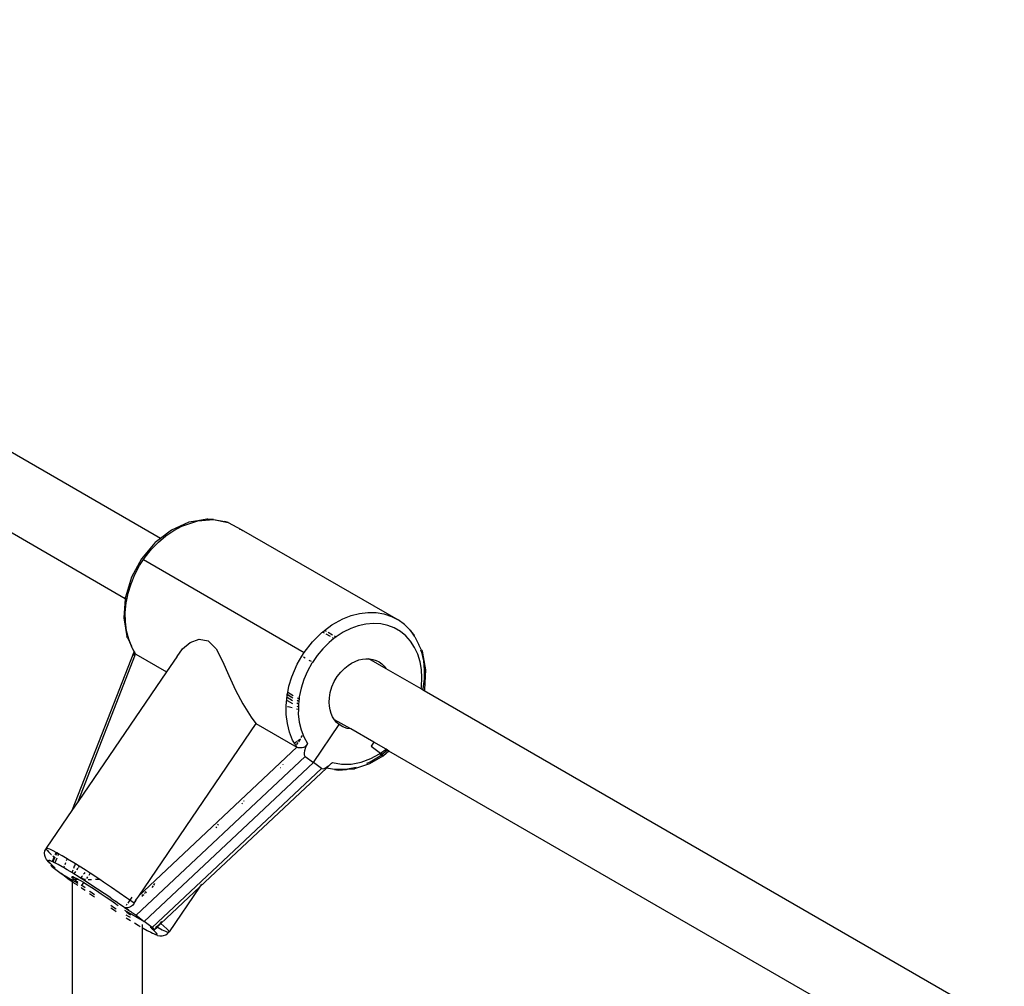
# Model space of a CAD drawing. Units: metres. Extents: x -3.22 to 3.24, y -2.91 to 1.9.
# Drawn here: x -1.48 to -1.26, y -0.16 to 0.06 of the extents above; entities that cross this region are included whole.
import ezdxf

# ---------------------------------------------------------------- set-up
doc = ezdxf.new("R2010")
doc.units = ezdxf.units.M

msp = doc.modelspace()

# ---------------------------------------------------------------- linework, layer by layer
for p, q in [((-1.45143, -0.06045), (-1.65666, 0.05808)), ((-1.45948, -0.07424), (-1.66466, 0.04423)), ((-1.44089, -0.05605), (-1.44292, -0.0564)), ((-1.44292, -0.0564), (-1.43934, -0.05614)), ((-1.44059, -0.05601), (-1.44089, -0.05605)), ((-1.43934, -0.05614), (-1.44059, -0.05601)), ((-1.43934, -0.05614), (-1.43673, -0.05657)), ((-1.43934, -0.05614), (-1.43599, -0.05682)), ((-1.44494, -0.0567), (-1.44894, -0.05852)), ((-1.44842, -0.0586), (-1.44655, -0.05761)), ((-1.44655, -0.05761), (-1.44292, -0.0564)), ((-1.44292, -0.0564), (-1.44494, -0.0567)), ((-1.43599, -0.05682), (-1.43673, -0.05657)), ((-1.43599, -0.05682), (-1.43304, -0.05843)), ((-1.43337, -0.05831), (-1.43304, -0.05843)), ((-1.43304, -0.05843), (-1.43267, -0.05873)), ((-1.43304, -0.05843), (-1.39713, -0.07907)), ((-1.45143, -0.06045), (-1.45262, -0.06138)), ((-1.45192, -0.06127), (-1.45022, -0.05983)), ((-1.44894, -0.05852), (-1.45143, -0.06045)), ((-1.45131, -0.06052), (-1.45143, -0.06045)), ((-1.45022, -0.05983), (-1.44842, -0.0586)), ((-1.45271, -0.06145), (-1.45577, -0.0651)), ((-1.45493, -0.06469), (-1.4535, -0.0629)), ((-1.4535, -0.0629), (-1.45192, -0.06127)), ((-1.45262, -0.06138), (-1.45271, -0.06145)), ((-1.45577, -0.0651), (-1.45806, -0.06932)), ((-1.45534, -0.06528), (-1.45493, -0.06469)), ((-1.45728, -0.06868), (-1.4562, -0.06663)), ((-1.4562, -0.06663), (-1.45534, -0.06528)), ((-1.45534, -0.06528), (-1.4186, -0.08649)), ((-1.45806, -0.06932), (-1.45943, -0.07384)), ((-1.45816, -0.07081), (-1.45728, -0.06868)), ((-1.45883, -0.07298), (-1.45816, -0.07081)), ((-1.45946, -0.07398), (-1.45948, -0.07424)), ((-1.45946, -0.07398), (-1.45943, -0.07384)), ((-1.45912, -0.07444), (-1.45883, -0.07298)), ((-1.45948, -0.07424), (-1.45981, -0.07856)), ((-1.45912, -0.07444), (-1.45948, -0.07424)), ((-1.45948, -0.07735), (-1.45927, -0.07518)), ((-1.45927, -0.07518), (-1.45912, -0.07444)), ((-1.45981, -0.07856), (-1.45911, -0.08282)), ((-1.45945, -0.07948), (-1.45948, -0.07735)), ((-1.40981, -0.07882), (-1.4079, -0.07807)), ((-1.4079, -0.07807), (-1.40597, -0.07757)), ((-1.40597, -0.07757), (-1.40406, -0.07734)), ((-1.40406, -0.07734), (-1.4022, -0.07738)), ((-1.4022, -0.07738), (-1.4004, -0.07768)), ((-1.4004, -0.07768), (-1.3987, -0.07825)), ((-1.3987, -0.07825), (-1.39713, -0.07907)), ((-1.45919, -0.08153), (-1.45945, -0.07948)), ((-1.41396, -0.08147), (-1.41228, -0.08019)), ((-1.41228, -0.08019), (-1.40981, -0.07882)), ((-1.40626, -0.08039), (-1.40799, -0.08102)), ((-1.40453, -0.08001), (-1.40626, -0.08039)), ((-1.40281, -0.07986), (-1.40453, -0.08001)), ((-1.40114, -0.07996), (-1.40281, -0.07986)), ((-1.39954, -0.0803), (-1.40114, -0.07996)), ((-1.39804, -0.08088), (-1.39954, -0.0803)), ((-1.39665, -0.08168), (-1.39804, -0.08088)), ((-1.3957, -0.08013), (-1.39713, -0.07907)), ((-1.3957, -0.08013), (-1.39444, -0.08141)), ((-1.4587, -0.08347), (-1.45919, -0.08153)), ((-1.459, -0.08307), (-1.45911, -0.08282)), ((-1.459, -0.08307), (-1.45807, -0.08506)), ((-1.41673, -0.08408), (-1.4146, -0.08196)), ((-1.4146, -0.08196), (-1.41443, -0.08183)), ((-1.41443, -0.08183), (-1.41396, -0.08147)), ((-1.414, -0.08208), (-1.41443, -0.08183)), ((-1.41354, -0.08171), (-1.41396, -0.08147)), ((-1.41263, -0.08286), (-1.41358, -0.08232)), ((-1.41217, -0.0825), (-1.41312, -0.08195)), ((-1.41183, -0.08333), (-1.41216, -0.08313)), ((-1.41137, -0.08296), (-1.41183, -0.08333)), ((-1.41137, -0.08296), (-1.4117, -0.08277)), ((-1.41133, -0.08293), (-1.41137, -0.08296)), ((-1.40969, -0.08187), (-1.41133, -0.08293)), ((-1.40799, -0.08102), (-1.40969, -0.08187)), ((-1.39541, -0.0827), (-1.39665, -0.08168)), ((-1.39432, -0.08393), (-1.39541, -0.0827)), ((-1.39444, -0.08141), (-1.39348, -0.08275)), ((-1.39361, -0.08238), (-1.39444, -0.08141)), ((-1.39361, -0.08238), (-1.39348, -0.08275)), ((-1.39348, -0.08275), (-1.39336, -0.08291)), ((-1.39336, -0.08291), (-1.39249, -0.08459)), ((-1.45807, -0.08506), (-1.4587, -0.08347)), ((-1.45799, -0.08527), (-1.45807, -0.08506)), ((-1.4579, -0.08543), (-1.45799, -0.08527)), ((-1.4579, -0.08543), (-1.45748, -0.08634)), ((-1.45744, -0.08625), (-1.4579, -0.08543)), ((-1.44643, -0.08564), (-1.44468, -0.0842)), ((-1.44468, -0.0842), (-1.44262, -0.08343)), ((-1.44314, -0.08421), (-1.44316, -0.08419)), ((-1.44262, -0.08343), (-1.44051, -0.08381)), ((-1.44051, -0.08381), (-1.43874, -0.08567)), ((-1.4186, -0.08649), (-1.41673, -0.08408)), ((-1.41289, -0.08419), (-1.41434, -0.08563)), ((-1.41183, -0.08333), (-1.41289, -0.08419)), ((-1.39341, -0.08533), (-1.39432, -0.08393)), ((-1.39268, -0.0869), (-1.39341, -0.08533)), ((-1.39249, -0.08459), (-1.39242, -0.08477)), ((-1.3918, -0.08598), (-1.39242, -0.08477)), ((-1.4715, -0.1224), (-1.45748, -0.08634)), ((-1.47021, -0.1205), (-1.45713, -0.08687)), ((-1.45744, -0.0864), (-1.45754, -0.08702)), ((-1.45754, -0.08702), (-1.45753, -0.08715)), ((-1.45748, -0.08634), (-1.45744, -0.08625)), ((-1.45748, -0.08634), (-1.45744, -0.0864)), ((-1.45741, -0.0863), (-1.45744, -0.08625)), ((-1.45741, -0.0863), (-1.45744, -0.0864)), ((-1.45744, -0.0864), (-1.4574, -0.08647)), ((-1.45739, -0.08633), (-1.45741, -0.0863)), ((-1.4574, -0.08647), (-1.45739, -0.08633)), ((-1.45733, -0.08665), (-1.4574, -0.08647)), ((-1.45713, -0.08687), (-1.45739, -0.08633)), ((-1.45725, -0.08676), (-1.45733, -0.08665)), ((-1.45713, -0.08687), (-1.45725, -0.08676)), ((-1.45713, -0.08687), (-1.4571, -0.08688)), ((-1.45708, -0.0869), (-1.45713, -0.08687)), ((-1.4571, -0.08688), (-1.45708, -0.0869)), ((-1.45708, -0.0869), (-1.45005, -0.09095)), ((-1.44767, -0.08746), (-1.45005, -0.09095)), ((-1.44767, -0.08746), (-1.44765, -0.0874)), ((-1.44765, -0.0874), (-1.44643, -0.08564)), ((-1.43899, -0.08606), (-1.43902, -0.08605)), ((-1.43874, -0.08567), (-1.43727, -0.08848)), ((-1.42019, -0.08917), (-1.41912, -0.08736)), ((-1.41912, -0.08736), (-1.4186, -0.08649)), ((-1.41902, -0.08742), (-1.41912, -0.08736)), ((-1.41836, -0.08779), (-1.41877, -0.08756)), ((-1.41566, -0.08722), (-1.4167, -0.08875)), ((-1.41434, -0.08563), (-1.41566, -0.08722)), ((-1.39216, -0.0886), (-1.39268, -0.0869)), ((-1.39202, -0.08591), (-1.39183, -0.08642)), ((-1.39183, -0.08642), (-1.3914, -0.08839)), ((-1.3918, -0.08598), (-1.39169, -0.08623)), ((-1.39169, -0.08623), (-1.39089, -0.09042)), ((-1.43727, -0.08848), (-1.43582, -0.09176)), ((-1.42142, -0.09202), (-1.42019, -0.08917)), ((-1.41684, -0.08895), (-1.41784, -0.09078)), ((-1.41698, -0.08859), (-1.41748, -0.08831)), ((-1.4167, -0.08875), (-1.41684, -0.08895)), ((-1.4167, -0.08875), (-1.41681, -0.08869)), ((-1.40933, -0.09004), (-1.40859, -0.08944)), ((-1.40859, -0.08944), (-1.4078, -0.08893)), ((-1.4078, -0.08893), (-1.40699, -0.08852)), ((-1.40699, -0.08852), (-1.40616, -0.08821)), ((-1.40616, -0.08821), (-1.40533, -0.08801)), ((-1.40533, -0.08801), (-1.40451, -0.08791)), ((-1.40451, -0.08791), (-1.40386, -0.08793)), ((-1.40386, -0.08793), (-1.4037, -0.08794)), ((-1.3999, -0.09022), (-1.40386, -0.08793)), ((-1.4037, -0.08794), (-1.40293, -0.08807)), ((-1.40293, -0.08807), (-1.40219, -0.08831)), ((-1.40219, -0.08831), (-1.40151, -0.08866)), ((-1.40151, -0.08866), (-1.40088, -0.0891)), ((-1.40088, -0.0891), (-1.40033, -0.08965)), ((-1.40033, -0.08965), (-1.3999, -0.09022)), ((-1.39184, -0.09041), (-1.39216, -0.0886)), ((-1.3914, -0.08839), (-1.3912, -0.09047)), ((-1.45005, -0.09095), (-1.47021, -0.1205)), ((-1.43582, -0.09176), (-1.43427, -0.09513)), ((-1.42209, -0.09419), (-1.42142, -0.09202)), ((-1.41784, -0.09078), (-1.41867, -0.09269)), ((-1.41174, -0.09316), (-1.41106, -0.09201)), ((-1.41106, -0.09201), (-1.41025, -0.09096)), ((-1.41025, -0.09096), (-1.40933, -0.09004)), ((-1.39193, -0.09482), (-1.3999, -0.09022)), ((-1.39173, -0.09231), (-1.39184, -0.09041)), ((-1.3912, -0.09047), (-1.39123, -0.09261)), ((-1.39089, -0.09042), (-1.39114, -0.09496)), ((-1.42238, -0.09566), (-1.42209, -0.09419)), ((-1.41867, -0.09269), (-1.4193, -0.09465)), ((-1.41266, -0.09562), (-1.41228, -0.09437)), ((-1.41228, -0.09437), (-1.41174, -0.09316)), ((-1.39193, -0.09482), (-1.39184, -0.09426)), ((-1.39184, -0.09426), (-1.39173, -0.09231)), ((-1.39123, -0.09261), (-1.3915, -0.0948)), ((-1.43427, -0.09513), (-1.43263, -0.09826)), ((-1.42274, -0.09857), (-1.42253, -0.09639)), ((-1.42253, -0.09639), (-1.42248, -0.09613)), ((-1.42248, -0.09613), (-1.42238, -0.09566)), ((-1.42248, -0.09613), (-1.4212, -0.09687)), ((-1.4212, -0.0969), (-1.42248, -0.09613)), ((-1.42116, -0.09636), (-1.42238, -0.09566)), ((-1.41973, -0.09663), (-1.41979, -0.09715)), ((-1.4193, -0.09465), (-1.41973, -0.09663)), ((-1.41287, -0.09689), (-1.41266, -0.09562)), ((-1.39156, -0.09504), (-1.39193, -0.09482)), ((-1.3915, -0.0948), (-1.39156, -0.09504)), ((-1.3912, -0.09524), (-1.39156, -0.09504)), ((-1.39116, -0.0951), (-1.3912, -0.09524)), ((-1.25871, -0.17176), (-1.3912, -0.09524)), ((-1.39114, -0.09496), (-1.39116, -0.0951)), ((-1.43263, -0.09826), (-1.43074, -0.10127)), ((-1.42271, -0.1007), (-1.42274, -0.09857)), ((-1.42125, -0.09754), (-1.42251, -0.09681)), ((-1.42249, -0.09746), (-1.42129, -0.09816)), ((-1.42225, -0.09889), (-1.42244, -0.09888)), ((-1.42136, -0.09914), (-1.42225, -0.09889)), ((-1.4203, -0.09873), (-1.41995, -0.09893)), ((-1.41992, -0.09831), (-1.42026, -0.09811)), ((-1.42021, -0.09744), (-1.41984, -0.09765)), ((-1.41985, -0.09768), (-1.42021, -0.09747)), ((-1.41979, -0.09715), (-1.42018, -0.09693)), ((-1.41992, -0.09831), (-1.41995, -0.0986)), ((-1.41995, -0.0986), (-1.41995, -0.09893)), ((-1.41995, -0.09893), (-1.41995, -0.09954)), ((-1.41985, -0.09768), (-1.41992, -0.09831)), ((-1.41984, -0.09765), (-1.41985, -0.09768)), ((-1.41979, -0.09715), (-1.41984, -0.09765)), ((-1.41292, -0.09782), (-1.41287, -0.09689)), ((-1.41287, -0.09873), (-1.41292, -0.09782)), ((-1.41272, -0.0996), (-1.41287, -0.09873)), ((-1.42245, -0.10275), (-1.42271, -0.1007)), ((-1.41995, -0.09954), (-1.42035, -0.09942)), ((-1.41995, -0.09954), (-1.41996, -0.10053)), ((-1.41996, -0.10053), (-1.41975, -0.10239)), ((-1.41247, -0.10042), (-1.41272, -0.0996)), ((-1.41214, -0.10117), (-1.41247, -0.10042)), ((-1.41171, -0.10186), (-1.41214, -0.10117)), ((-1.42965, -0.10273), (-1.45648, -0.14217)), ((-1.43074, -0.10127), (-1.42965, -0.10273)), ((-1.42965, -0.10273), (-1.42032, -0.10812)), ((-1.42196, -0.10469), (-1.42245, -0.10275)), ((-1.41975, -0.10239), (-1.41933, -0.10416)), ((-1.41652, -0.11164), (-1.41063, -0.10297)), ((-1.41121, -0.10246), (-1.41171, -0.10186)), ((-1.40799, -0.10397), (-1.41171, -0.10186)), ((-1.41063, -0.10297), (-1.41121, -0.10246)), ((-1.40976, -0.1035), (-1.41063, -0.10297)), ((-1.42125, -0.10649), (-1.42196, -0.10469)), ((-1.41933, -0.10416), (-1.41871, -0.1058)), ((-1.41928, -0.10589), (-1.41898, -0.10544)), ((-1.40879, -0.10385), (-1.40976, -0.1035)), ((-1.40799, -0.10397), (-1.40879, -0.10385)), ((-1.4027, -0.10702), (-1.40799, -0.10397)), ((-1.42084, -0.1072), (-1.42125, -0.10649)), ((-1.42084, -0.1072), (-1.42078, -0.10716)), ((-1.42053, -0.10775), (-1.42084, -0.1072)), ((-1.42066, -0.10707), (-1.42021, -0.10676)), ((-1.42045, -0.10762), (-1.42053, -0.10775)), ((-1.42032, -0.10812), (-1.42053, -0.10775)), ((-1.42006, -0.10705), (-1.4204, -0.10755)), ((-1.42004, -0.10664), (-1.41955, -0.1063)), ((-1.41955, -0.1063), (-1.41995, -0.10688)), ((-1.41955, -0.1063), (-1.41948, -0.1062)), ((-1.41871, -0.1058), (-1.41789, -0.10729)), ((-1.41832, -0.10791), (-1.41856, -0.10809)), ((-1.41812, -0.10768), (-1.41832, -0.10791)), ((-1.41824, -0.10815), (-1.41789, -0.10729)), ((-1.41789, -0.10729), (-1.41812, -0.10768)), ((-1.4027, -0.10702), (-1.40331, -0.1079)), ((-1.40331, -0.1079), (-1.40116, -0.10953)), ((-1.39992, -0.10862), (-1.4027, -0.10702)), ((-1.42026, -0.10815), (-1.45648, -0.14217)), ((-1.42032, -0.10812), (-1.42028, -0.10814)), ((-1.42028, -0.10814), (-1.42026, -0.10815)), ((-1.42002, -0.10824), (-1.42026, -0.10815)), ((-1.41973, -0.1083), (-1.42002, -0.10824)), ((-1.41941, -0.10831), (-1.41973, -0.1083)), ((-1.41908, -0.10828), (-1.41941, -0.10831)), ((-1.41881, -0.10821), (-1.41908, -0.10828)), ((-1.41856, -0.10809), (-1.41881, -0.10821)), ((-1.41857, -0.10951), (-1.41848, -0.1089)), ((-1.41854, -0.10997), (-1.41857, -0.10951)), ((-1.41836, -0.11024), (-1.41854, -0.10997)), ((-1.41848, -0.1089), (-1.41824, -0.10815)), ((-1.40052, -0.11011), (-1.40371, -0.11195)), ((-1.40091, -0.10992), (-1.40352, -0.11152)), ((-1.40336, -0.11074), (-1.40138, -0.10965)), ((-1.40138, -0.10965), (-1.40116, -0.10953)), ((-1.40138, -0.10965), (-1.40091, -0.10992)), ((-1.40116, -0.10953), (-1.39992, -0.10862)), ((-1.40091, -0.10973), (-1.40116, -0.10953)), ((-1.40079, -0.10982), (-1.40091, -0.10973)), ((-1.40079, -0.10982), (-1.40091, -0.10992)), ((-1.40091, -0.10992), (-1.40083, -0.10997)), ((-1.39955, -0.10883), (-1.40079, -0.10982)), ((-1.40071, -0.10989), (-1.40079, -0.10982)), ((-1.40058, -0.11001), (-1.40071, -0.10989)), ((-1.40067, -0.11005), (-1.4006, -0.11009)), ((-1.4006, -0.11009), (-1.40052, -0.11011)), ((-1.40052, -0.11008), (-1.40058, -0.11001)), ((-1.39925, -0.10901), (-1.40052, -0.11011)), ((-1.40052, -0.11011), (-1.40052, -0.11008)), ((-1.39955, -0.10883), (-1.39992, -0.10862)), ((-1.39925, -0.10901), (-1.39955, -0.10883)), ((-1.26659, -0.1856), (-1.39925, -0.10901)), ((-1.45702, -0.14654), (-1.41836, -0.11024)), ((-1.45518, -0.14794), (-1.41652, -0.11164)), ((-1.4235, -0.11211), (-1.42353, -0.11216)), ((-1.41836, -0.11024), (-1.41652, -0.11164)), ((-1.41469, -0.11303), (-1.41652, -0.11164)), ((-1.41354, -0.11289), (-1.41304, -0.11243)), ((-1.41304, -0.11243), (-1.41345, -0.11272)), ((-1.41304, -0.11243), (-1.41299, -0.11238)), ((-1.41284, -0.11224), (-1.41299, -0.11238)), ((-1.41284, -0.11224), (-1.41278, -0.11219)), ((-1.41278, -0.11219), (-1.41257, -0.11199)), ((-1.41257, -0.11199), (-1.41237, -0.1118)), ((-1.41237, -0.1118), (-1.41218, -0.11161)), ((-1.41218, -0.11161), (-1.41008, -0.11201)), ((-1.41008, -0.11201), (-1.40787, -0.112)), ((-1.40787, -0.112), (-1.40561, -0.11157)), ((-1.40371, -0.11195), (-1.40712, -0.11308)), ((-1.40561, -0.11157), (-1.40336, -0.11074)), ((-1.40352, -0.11152), (-1.40435, -0.11186)), ((-1.41469, -0.11303), (-1.45334, -0.14933)), ((-1.41354, -0.11289), (-1.44251, -0.1401)), ((-1.42397, -0.11281), (-1.42401, -0.11287)), ((-1.41439, -0.11312), (-1.41469, -0.11303)), ((-1.41397, -0.11301), (-1.41439, -0.11312)), ((-1.41345, -0.11272), (-1.41397, -0.11301)), ((-1.41166, -0.11326), (-1.41354, -0.11289)), ((-1.41166, -0.11326), (-1.40869, -0.11315)), ((-1.40898, -0.11321), (-1.41166, -0.11326)), ((-1.41166, -0.11326), (-1.4108, -0.1134)), ((-1.4108, -0.1134), (-1.40898, -0.11321)), ((-1.40869, -0.11315), (-1.40898, -0.11321)), ((-1.40676, -0.11274), (-1.40869, -0.11315)), ((-1.40869, -0.11315), (-1.40739, -0.11311)), ((-1.40739, -0.11311), (-1.40712, -0.11308)), ((-1.47021, -0.1205), (-1.4715, -0.1224)), ((-1.43285, -0.12108), (-1.43274, -0.12092)), ((-1.43241, -0.12044), (-1.4323, -0.12028)), ((-1.4715, -0.1224), (-1.47752, -0.13123)), ((-1.43831, -0.12593), (-1.43815, -0.1257)), ((-1.43871, -0.12653), (-1.43856, -0.1263)), ((-1.47792, -0.13232), (-1.47782, -0.13181)), ((-1.47789, -0.13284), (-1.47792, -0.13232)), ((-1.47782, -0.13181), (-1.47758, -0.13135)), ((-1.47752, -0.13123), (-1.47758, -0.13135)), ((-1.47758, -0.13135), (-1.47741, -0.13162)), ((-1.47723, -0.13126), (-1.47752, -0.13123)), ((-1.47735, -0.13169), (-1.47702, -0.13205)), ((-1.47671, -0.13145), (-1.47723, -0.13126)), ((-1.47702, -0.13205), (-1.4764, -0.13262)), ((-1.47598, -0.1318), (-1.47671, -0.13145)), ((-1.4764, -0.13262), (-1.47633, -0.13268)), ((-1.4753, -0.13216), (-1.47598, -0.1318)), ((-1.47549, -0.13267), (-1.4753, -0.13216)), ((-1.47505, -0.13229), (-1.4753, -0.13216)), ((-1.47526, -0.13279), (-1.47518, -0.13266)), ((-1.47518, -0.13266), (-1.47498, -0.13234)), ((-1.47498, -0.13234), (-1.47505, -0.13229)), ((-1.47472, -0.13248), (-1.47498, -0.13234)), ((-1.47472, -0.13248), (-1.47492, -0.13298)), ((-1.47393, -0.13293), (-1.47472, -0.13248)), ((-1.47773, -0.13333), (-1.47789, -0.13284)), ((-1.47744, -0.13377), (-1.47773, -0.13333)), ((-1.47692, -0.13441), (-1.47744, -0.13377)), ((-1.47697, -0.134), (-1.47706, -0.13408)), ((-1.47706, -0.13408), (-1.47695, -0.13429)), ((-1.4767, -0.13405), (-1.47697, -0.134)), ((-1.47695, -0.13429), (-1.47666, -0.13463)), ((-1.47692, -0.13441), (-1.47666, -0.13463)), ((-1.47624, -0.13422), (-1.4767, -0.13405)), ((-1.47666, -0.13463), (-1.47636, -0.13491)), ((-1.47644, -0.13514), (-1.47636, -0.13491)), ((-1.47636, -0.13491), (-1.47618, -0.13508)), ((-1.47612, -0.13428), (-1.47624, -0.13422)), ((-1.47612, -0.13428), (-1.4757, -0.13321)), ((-1.47599, -0.13435), (-1.47612, -0.13428)), ((-1.476, -0.13296), (-1.4757, -0.13321)), ((-1.47595, -0.13419), (-1.47599, -0.13435)), ((-1.47561, -0.13453), (-1.47599, -0.13435)), ((-1.47588, -0.13398), (-1.47595, -0.13419)), ((-1.4758, -0.13376), (-1.47588, -0.13398)), ((-1.47569, -0.13354), (-1.4758, -0.13376)), ((-1.4757, -0.13321), (-1.47567, -0.13314)), ((-1.4757, -0.13321), (-1.47558, -0.13332)), ((-1.47558, -0.13332), (-1.47569, -0.13354)), ((-1.47554, -0.13457), (-1.47561, -0.13453)), ((-1.47558, -0.13332), (-1.47552, -0.13322)), ((-1.4751, -0.13345), (-1.47554, -0.13457)), ((-1.47481, -0.13495), (-1.47554, -0.13457)), ((-1.47278, -0.1336), (-1.47393, -0.13293)), ((-1.47316, -0.13457), (-1.47332, -0.13499)), ((-1.47278, -0.1336), (-1.47298, -0.1341)), ((-1.47264, -0.13369), (-1.47278, -0.1336)), ((-1.4712, -0.13457), (-1.47264, -0.13369)), ((-1.47086, -0.13478), (-1.4712, -0.13457)), ((-1.47103, -0.13521), (-1.47086, -0.13478)), ((-1.47002, -0.1353), (-1.47086, -0.13478)), ((-1.47637, -0.13517), (-1.47644, -0.13514)), ((-1.47644, -0.13514), (-1.47642, -0.13522)), ((-1.47642, -0.13522), (-1.47631, -0.13532)), ((-1.47623, -0.13523), (-1.47637, -0.13517)), ((-1.47631, -0.13532), (-1.47615, -0.13545)), ((-1.47604, -0.13534), (-1.47623, -0.13523)), ((-1.47587, -0.13544), (-1.47618, -0.13508)), ((-1.47618, -0.13508), (-1.47585, -0.13537)), ((-1.47615, -0.13545), (-1.47594, -0.13562)), ((-1.47587, -0.13544), (-1.47604, -0.13534)), ((-1.47594, -0.13562), (-1.47411, -0.13701)), ((-1.47585, -0.13537), (-1.47587, -0.13544)), ((-1.4758, -0.13548), (-1.47587, -0.13544)), ((-1.47585, -0.13537), (-1.47582, -0.13539)), ((-1.47582, -0.13539), (-1.47579, -0.13544)), ((-1.4758, -0.13548), (-1.47579, -0.13544)), ((-1.47562, -0.13558), (-1.4758, -0.13548)), ((-1.4758, -0.13548), (-1.47562, -0.13558)), ((-1.47579, -0.13544), (-1.47562, -0.13558)), ((-1.47562, -0.13558), (-1.47553, -0.13564)), ((-1.47386, -0.13549), (-1.47481, -0.13495)), ((-1.47227, -0.1384), (-1.47411, -0.13701)), ((-1.47411, -0.13701), (-1.4715, -0.13851)), ((-1.47358, -0.13565), (-1.47386, -0.13549)), ((-1.47345, -0.13532), (-1.47358, -0.13565)), ((-1.47277, -0.13613), (-1.47358, -0.13565)), ((-1.47155, -0.13687), (-1.47277, -0.13613)), ((-1.47161, -0.13671), (-1.4714, -0.13616)), ((-1.47123, -0.13707), (-1.47155, -0.13687)), ((-1.47124, -0.13574), (-1.47105, -0.13527)), ((-1.47084, -0.13651), (-1.47123, -0.13707)), ((-1.47022, -0.1377), (-1.47123, -0.13707)), ((-1.47032, -0.13574), (-1.4706, -0.13615)), ((-1.47002, -0.1353), (-1.47021, -0.13558)), ((-1.46963, -0.13555), (-1.47002, -0.1353)), ((-1.46843, -0.13631), (-1.46963, -0.13555)), ((-1.46887, -0.13697), (-1.46901, -0.13715)), ((-1.46901, -0.13715), (-1.46887, -0.13697)), ((-1.46872, -0.13675), (-1.46887, -0.13697)), ((-1.46843, -0.13631), (-1.46845, -0.13637)), ((-1.46796, -0.13661), (-1.46843, -0.13631)), ((-1.46747, -0.13694), (-1.46796, -0.13661)), ((-1.46776, -0.13737), (-1.46747, -0.13694)), ((-1.46622, -0.13775), (-1.46747, -0.13694)), ((-1.47206, -0.13856), (-1.47227, -0.1384)), ((-1.47183, -0.13872), (-1.47206, -0.13856)), ((-1.47159, -0.1389), (-1.47183, -0.13872)), ((-1.47167, -0.13775), (-1.47163, -0.13767)), ((-1.47153, -0.13794), (-1.47167, -0.13775)), ((-1.47163, -0.13767), (-1.47143, -0.13771)), ((-1.4715, -0.13896), (-1.47159, -0.1389)), ((-1.47122, -0.13825), (-1.47153, -0.13794)), ((-1.4715, -0.13851), (-1.4715, -0.13835)), ((-1.4711, -0.13835), (-1.4715, -0.13835)), ((-1.4715, -0.13851), (-1.4703, -0.13921)), ((-1.4715, -0.13896), (-1.4715, -0.13851)), ((-1.47132, -0.13908), (-1.4715, -0.13896)), ((-1.4715, -0.43335), (-1.4715, -0.13896)), ((-1.47143, -0.13771), (-1.47105, -0.13787)), ((-1.47106, -0.13926), (-1.47132, -0.13908)), ((-1.4711, -0.13835), (-1.47122, -0.13825)), ((-1.47075, -0.13865), (-1.4711, -0.13835)), ((-1.47016, -0.13835), (-1.4711, -0.13835)), ((-1.47079, -0.13944), (-1.47106, -0.13926)), ((-1.47105, -0.13787), (-1.47052, -0.13815)), ((-1.4703, -0.13902), (-1.47075, -0.13865)), ((-1.47052, -0.13815), (-1.47016, -0.13835)), ((-1.46971, -0.13802), (-1.47022, -0.1377)), ((-1.47016, -0.13835), (-1.46985, -0.13852)), ((-1.46985, -0.13852), (-1.46904, -0.139)), ((-1.46959, -0.13786), (-1.46971, -0.13802)), ((-1.4692, -0.13835), (-1.46971, -0.13802)), ((-1.46934, -0.13757), (-1.46959, -0.13786)), ((-1.46959, -0.13786), (-1.46891, -0.13835)), ((-1.46937, -0.13974), (-1.46892, -0.13907)), ((-1.46928, -0.13749), (-1.46934, -0.13757)), ((-1.46934, -0.13757), (-1.46928, -0.13749)), ((-1.4692, -0.13835), (-1.46891, -0.13835)), ((-1.46882, -0.13859), (-1.4692, -0.13835)), ((-1.46904, -0.139), (-1.46892, -0.13907)), ((-1.46892, -0.13907), (-1.46813, -0.13956)), ((-1.46891, -0.13835), (-1.46865, -0.13853)), ((-1.46858, -0.13835), (-1.46891, -0.13835)), ((-1.46734, -0.13955), (-1.46882, -0.13859)), ((-1.46828, -0.13814), (-1.46804, -0.13778)), ((-1.46796, -0.13835), (-1.46717, -0.13835)), ((-1.46763, -0.13926), (-1.4665, -0.14004)), ((-1.46532, -0.13835), (-1.46627, -0.13835)), ((-1.46532, -0.13835), (-1.46622, -0.13775)), ((-1.46444, -0.13893), (-1.46532, -0.13835)), ((-1.46264, -0.14015), (-1.46444, -0.13893)), ((-1.45278, -0.13928), (-1.45306, -0.13969)), ((-1.47053, -0.1396), (-1.47079, -0.13944)), ((-1.4703, -0.13975), (-1.47053, -0.1396)), ((-1.46937, -0.13974), (-1.46955, -0.13961)), ((-1.46955, -0.13964), (-1.46937, -0.13974)), ((-1.46955, -0.14018), (-1.46945, -0.14025)), ((-1.46945, -0.14025), (-1.46865, -0.14082)), ((-1.46865, -0.14028), (-1.46937, -0.13974)), ((-1.46813, -0.13956), (-1.46713, -0.14019)), ((-1.46754, -0.14109), (-1.46763, -0.14103)), ((-1.46763, -0.14154), (-1.46651, -0.14232)), ((-1.4665, -0.14183), (-1.46754, -0.14109)), ((-1.46583, -0.14055), (-1.46734, -0.13955)), ((-1.46713, -0.14019), (-1.46607, -0.14088)), ((-1.46607, -0.14088), (-1.46498, -0.14161)), ((-1.4643, -0.14158), (-1.46583, -0.14055)), ((-1.46498, -0.14161), (-1.46387, -0.14236)), ((-1.46281, -0.14257), (-1.4643, -0.14158)), ((-1.46086, -0.14138), (-1.46264, -0.14015)), ((-1.45912, -0.14259), (-1.46086, -0.14138)), ((-1.4549, -0.14157), (-1.4551, -0.1414)), ((-1.45465, -0.14135), (-1.4549, -0.1412)), ((-1.45483, -0.14116), (-1.45462, -0.14131)), ((-1.45311, -0.13977), (-1.45338, -0.14016)), ((-1.45136, -0.14841), (-1.44251, -0.1401)), ((-1.44251, -0.1401), (-1.44946, -0.1503)), ((-1.44237, -0.13989), (-1.44251, -0.1401)), ((-1.44206, -0.13944), (-1.44233, -0.13983)), ((-1.46387, -0.14236), (-1.46279, -0.14311)), ((-1.46278, -0.14263), (-1.46281, -0.14257)), ((-1.46279, -0.14311), (-1.46175, -0.14385)), ((-1.4626, -0.14271), (-1.46278, -0.14263)), ((-1.4626, -0.14271), (-1.46175, -0.14328)), ((-1.46128, -0.14367), (-1.46175, -0.14328)), ((-1.46175, -0.14385), (-1.46157, -0.14399)), ((-1.45983, -0.1447), (-1.46128, -0.14367)), ((-1.45846, -0.14307), (-1.45912, -0.14259)), ((-1.45852, -0.14316), (-1.45891, -0.14373)), ((-1.45802, -0.14242), (-1.45846, -0.14307)), ((-1.45745, -0.14378), (-1.45846, -0.14307)), ((-1.45745, -0.14378), (-1.4576, -0.14403)), ((-1.45727, -0.14344), (-1.45745, -0.14378)), ((-1.45727, -0.14344), (-1.45688, -0.14279)), ((-1.45708, -0.14311), (-1.45727, -0.14344)), ((-1.45688, -0.14279), (-1.45708, -0.14311)), ((-1.45668, -0.14247), (-1.45688, -0.14279)), ((-1.45648, -0.14217), (-1.45668, -0.14247)), ((-1.45572, -0.14206), (-1.45554, -0.14217)), ((-1.45554, -0.14217), (-1.45554, -0.14181)), ((-1.4555, -0.14179), (-1.45539, -0.14185)), ((-1.45537, -0.14186), (-1.45526, -0.14192)), ((-1.46215, -0.14475), (-1.46281, -0.14433)), ((-1.46281, -0.14482), (-1.46194, -0.14539)), ((-1.46157, -0.14512), (-1.46215, -0.14475)), ((-1.46194, -0.14539), (-1.46157, -0.14564)), ((-1.46157, -0.14399), (-1.46111, -0.14432)), ((-1.45968, -0.14477), (-1.45983, -0.1447)), ((-1.4595, -0.14481), (-1.45968, -0.14477)), ((-1.45968, -0.14477), (-1.45942, -0.14493)), ((-1.45966, -0.14535), (-1.45518, -0.14794)), ((-1.45931, -0.14483), (-1.4595, -0.14481)), ((-1.45931, -0.14483), (-1.45942, -0.14493)), ((-1.45942, -0.14493), (-1.45922, -0.14505)), ((-1.45895, -0.1448), (-1.45931, -0.14483)), ((-1.4591, -0.14401), (-1.45927, -0.14426)), ((-1.45927, -0.14491), (-1.45908, -0.14503)), ((-1.45927, -0.1457), (-1.45916, -0.14579)), ((-1.45922, -0.14505), (-1.459, -0.14519)), ((-1.45916, -0.14579), (-1.45853, -0.14629)), ((-1.45908, -0.14503), (-1.45869, -0.14528)), ((-1.459, -0.14519), (-1.45875, -0.14534)), ((-1.45863, -0.14474), (-1.45895, -0.1448)), ((-1.45875, -0.14534), (-1.45849, -0.14551)), ((-1.4583, -0.14462), (-1.45863, -0.14474)), ((-1.45849, -0.14551), (-1.45823, -0.14569)), ((-1.45805, -0.14448), (-1.4583, -0.14462)), ((-1.45823, -0.14569), (-1.45796, -0.14587)), ((-1.45782, -0.14429), (-1.45805, -0.14448)), ((-1.45796, -0.14587), (-1.4577, -0.14605)), ((-1.4576, -0.14403), (-1.45782, -0.14429)), ((-1.4577, -0.14605), (-1.45745, -0.14622)), ((-1.45876, -0.1468), (-1.45927, -0.14652)), ((-1.45927, -0.14712), (-1.45906, -0.14725)), ((-1.45906, -0.14725), (-1.45826, -0.14775)), ((-1.45826, -0.14706), (-1.45876, -0.1468)), ((-1.45853, -0.14629), (-1.45826, -0.14653)), ((-1.45745, -0.14622), (-1.45722, -0.14639)), ((-1.45738, -0.14829), (-1.45652, -0.14882)), ((-1.45722, -0.14639), (-1.45702, -0.14654)), ((-1.45702, -0.14654), (-1.45518, -0.14794)), ((-1.45334, -0.14933), (-1.45518, -0.14794)), ((-1.45222, -0.14922), (-1.45136, -0.14841)), ((-1.45146, -0.14833), (-1.45162, -0.14851)), ((-1.45146, -0.14833), (-1.45123, -0.14803)), ((-1.45136, -0.14841), (-1.45146, -0.14833)), ((-1.45064, -0.14903), (-1.45136, -0.14841)), ((-1.45123, -0.14803), (-1.45116, -0.14794)), ((-1.45652, -0.14882), (-1.4561, -0.14906)), ((-1.45572, -0.14929), (-1.45554, -0.14939)), ((-1.45554, -0.14939), (-1.45554, -0.14864)), ((-1.45554, -0.14939), (-1.45543, -0.14946)), ((-1.45554, -0.43335), (-1.45554, -0.14939)), ((-1.45543, -0.14946), (-1.45447, -0.15)), ((-1.45447, -0.15), (-1.45367, -0.15042)), ((-1.45366, -0.14935), (-1.45376, -0.1493)), ((-1.45367, -0.15042), (-1.45323, -0.15065)), ((-1.45366, -0.14935), (-1.45348, -0.14947)), ((-1.45348, -0.14947), (-1.45366, -0.14935)), ((-1.45348, -0.14947), (-1.45325, -0.14961)), ((-1.45348, -0.14947), (-1.45324, -0.14975)), ((-1.45313, -0.14949), (-1.45334, -0.14933)), ((-1.45325, -0.14961), (-1.45306, -0.14971)), ((-1.4531, -0.14987), (-1.45324, -0.14975)), ((-1.45323, -0.15065), (-1.45304, -0.15072)), ((-1.45297, -0.14963), (-1.45313, -0.14949)), ((-1.45263, -0.15032), (-1.4531, -0.14987)), ((-1.45306, -0.14971), (-1.45292, -0.14978)), ((-1.45287, -0.14972), (-1.45297, -0.14963)), ((-1.45292, -0.14978), (-1.45284, -0.1498)), ((-1.45284, -0.1498), (-1.45287, -0.14972)), ((-1.45284, -0.1498), (-1.45222, -0.14922)), ((-1.45243, -0.14922), (-1.45269, -0.14936)), ((-1.45234, -0.15065), (-1.45263, -0.15032)), ((-1.45234, -0.14915), (-1.45243, -0.14922)), ((-1.45242, -0.14911), (-1.45234, -0.14915)), ((-1.45215, -0.14901), (-1.45234, -0.14915)), ((-1.45234, -0.14915), (-1.45222, -0.14922)), ((-1.45223, -0.15086), (-1.45234, -0.15065)), ((-1.45222, -0.14922), (-1.45199, -0.14935)), ((-1.45197, -0.14886), (-1.45215, -0.14901)), ((-1.45199, -0.14935), (-1.45106, -0.14984)), ((-1.45179, -0.14869), (-1.45197, -0.14886)), ((-1.45162, -0.14851), (-1.45179, -0.14869)), ((-1.45106, -0.14984), (-1.45033, -0.15019)), ((-1.45002, -0.1496), (-1.45064, -0.14903)), ((-1.45033, -0.15019), (-1.44981, -0.15038)), ((-1.44963, -0.15002), (-1.45002, -0.1496)), ((-1.44981, -0.15038), (-1.44952, -0.15042)), ((-1.44981, -0.15069), (-1.44952, -0.15042)), ((-1.44946, -0.1503), (-1.44963, -0.15002)), ((-1.44952, -0.15042), (-1.44946, -0.1503)), ((-1.45304, -0.15072), (-1.45259, -0.1509)), ((-1.45259, -0.1509), (-1.45231, -0.15094)), ((-1.45209, -0.15114), (-1.45259, -0.1509)), ((-1.45231, -0.15094), (-1.45223, -0.15086)), ((-1.45209, -0.15114), (-1.45159, -0.15125)), ((-1.45159, -0.15125), (-1.45108, -0.15122)), ((-1.45108, -0.15122), (-1.45074, -0.15114)), ((-1.45074, -0.15114), (-1.45024, -0.15097)), ((-1.45024, -0.15097), (-1.44981, -0.15069))]:
    msp.add_line(p, q)

doc.saveas('drawing.dxf')
